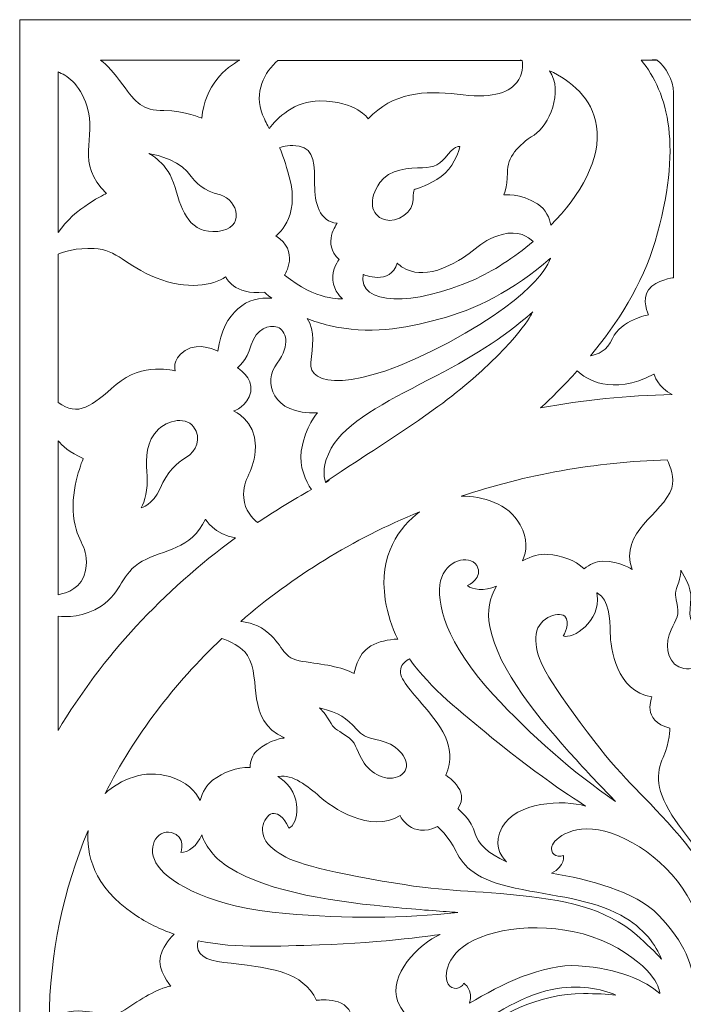
# Model space of a CAD drawing. Units: millimetres. Extents: x -180 to -16, y -115 to 132.
# Drawn here: x -180 to -98, y 11 to 132 of the extents above; entities that cross this region are included whole.
import ezdxf

# ---------------------------------------------------------------- set-up
doc = ezdxf.new("R2010")
doc.units = ezdxf.units.MM
doc.header["$MEASUREMENT"] = 0
doc.layers.add('layer 1', color=7, linetype='Continuous')

msp = doc.modelspace()

# ---------------------------------------------------------------- linework, layer by layer
at = {"layer": 'layer 1', "color": 250, "lineweight": 9}
msp.add_lwpolyline([(-179.7173, -115.2499), (-15.9999, -115.2499), (-15.9999, 131.5759), (-179.7173, 131.5759), (-179.7173, -115.2499)], close=True, dxfattribs=at)
at = {"layer": 'layer 1', "color": 7, "lineweight": 18}
for points, knots in [([(-152.6953, 126.6252), (-154.3721, 125.6869), (-157.0034, 123.581), (-157.3715, 119.4769), (-157.3715, 119.4769), (-157.3715, 119.4769), (-159.3517, 120.4159), (-162.0147, 120.4156), (-162.0147, 120.4156), (-164.6778, 120.4156), (-165.4284, 121.3545), (-167.0672, 123.5956), (-167.0672, 123.5956), (-168.1432, 125.0672), (-168.9549, 126.0013), (-169.8096, 126.6252), (-169.8096, 126.6252), (-169.8096, 126.6252), (-152.6953, 126.6252), (-152.6953, 126.6252)], [0, 0, 0, 0, 0.16666667, 0.16666667, 0.16666667, 0.16666667, 0.33333333, 0.33333333, 0.33333333, 0.33333333, 0.5, 0.5, 0.5, 0.5, 0.66666667, 0.66666667, 0.66666667, 0.66666667, 1, 1, 1, 1]), ([(-118.0315, 126.5538), (-117.9392, 125.9894), (-117.8978, 124.8775), (-118.696, 123.8691), (-118.696, 123.8691), (-119.8221, 122.4452), (-122.0061, 121.9007), (-126.0008, 122.4153), (-126.0008, 122.4153), (-129.9946, 122.9299), (-133.8861, 122.6273), (-136.9583, 119.4164), (-136.9583, 119.4164), (-136.9583, 119.4164), (-138.3579, 121.5973), (-142.8644, 121.5973), (-142.8644, 121.5973), (-146.0319, 121.5973), (-148.1189, 119.4726), (-149.0796, 118.2101), (-149.0796, 118.2101), (-149.3329, 118.6584), (-149.5987, 119.1762), (-149.8964, 119.901), (-149.8964, 119.901), (-151.0059, 122.6012), (-149.6678, 125.175), (-148.0142, 126.5781), (-148.0142, 126.5781), (-148.0142, 126.5781), (-118.0315, 126.5538), (-118.0315, 126.5538)], [0, 0, 0, 0, 0.11111111, 0.11111111, 0.11111111, 0.11111111, 0.22222222, 0.22222222, 0.22222222, 0.22222222, 0.33333333, 0.33333333, 0.33333333, 0.33333333, 0.44444444, 0.44444444, 0.44444444, 0.44444444, 0.55555556, 0.55555556, 0.55555556, 0.55555556, 0.66666667, 0.66666667, 0.66666667, 0.66666667, 0.77777778, 0.77777778, 0.77777778, 0.77777778, 1, 1, 1, 1]), ([(-103.4347, 126.6252), (-100.1151, 122.5692), (-98.3094, 115.9434), (-101.7298, 104.335), (-101.7298, 104.335), (-103.2792, 99.0754), (-106.3536, 94.2875), (-109.6525, 90.3143), (-109.6525, 90.3143), (-108.7696, 90.456), (-107.6115, 90.9188), (-106.9523, 92.4322), (-106.9523, 92.4322), (-105.9621, 94.7036), (-102.5483, 95.3396), (-102.5483, 95.3396), (-102.5483, 95.3396), (-102.5483, 95.3396), (-103.436, 97.2171), (-102.5146, 98.4287), (-102.5146, 98.4287), (-101.5925, 99.6406), (-99.4761, 99.8826), (-99.4761, 99.8826), (-99.4761, 99.8826), (-99.4761, 99.8826), (-99.4761, 122.6426), (-99.4761, 122.6426), (-99.4761, 122.6426), (-99.4767, 124.2135), (-100.3613, 125.6731), (-101.4531, 126.6252), (-101.4531, 126.6252), (-101.4704, 126.6402), (-103.4173, 126.6103), (-103.4347, 126.6252)], [0, 0, 0, 0, 0.1, 0.1, 0.1, 0.1, 0.2, 0.2, 0.2, 0.2, 0.3, 0.3, 0.3, 0.3, 0.4, 0.4, 0.4, 0.4, 0.5, 0.5, 0.5, 0.5, 0.6, 0.6, 0.6, 0.6, 0.7, 0.7, 0.7, 0.7, 0.8, 0.8, 0.8, 0.8, 1, 1, 1, 1]), ([(-175.0066, 105.4343), (-175.0066, 105.4343), (-175.0066, 125.1569), (-175.0066, 125.1569), (-175.0066, 125.1569), (-174.042, 124.7942), (-172.3616, 123.7779), (-171.4705, 120.9908), (-171.4705, 120.9908), (-170.1736, 116.9325), (-173.0073, 113.9952), (-169.0468, 110.2394), (-169.0468, 110.2394), (-169.0468, 110.2394), (-172.9793, 108.4943), (-175.0066, 105.4343)], [0, 0, 0, 0, 0.2, 0.2, 0.2, 0.2, 0.4, 0.4, 0.4, 0.4, 0.6, 0.6, 0.6, 0.6, 1, 1, 1, 1]), ([(-114.5236, 106.3317), (-114.6749, 107.1899), (-115.0869, 108.2639), (-116.169, 108.9679), (-116.169, 108.9679), (-118.2172, 110.3007), (-120.2995, 110.0586), (-120.2995, 110.0586), (-120.2995, 110.0586), (-120.2995, 110.0586), (-119.856, 110.8458), (-119.856, 112.7844), (-119.856, 112.7844), (-119.856, 114.7224), (-118.5586, 116.1458), (-116.5791, 117.4179), (-116.5791, 117.4179), (-114.7797, 118.5738), (-112.9113, 122.7177), (-114.6732, 125.3171), (-114.6732, 125.3171), (-112.0768, 124.0696), (-109.4205, 121.9699), (-108.8983, 118.5085), (-108.8983, 118.5085), (-108.2929, 114.4962), (-110.8646, 110.038), (-114.5236, 106.3317)], [0, 0, 0, 0, 0.125, 0.125, 0.125, 0.125, 0.25, 0.25, 0.25, 0.25, 0.375, 0.375, 0.375, 0.375, 0.5, 0.5, 0.5, 0.5, 0.625, 0.625, 0.625, 0.625, 0.75, 0.75, 0.75, 0.75, 1, 1, 1, 1]), ([(-147.8135, 115.8611), (-147.4642, 115.0561), (-147.0809, 113.9661), (-146.6194, 112.2689), (-146.6194, 112.2689), (-145.2196, 107.1202), (-148.292, 105.0304), (-148.292, 105.0304), (-148.292, 105.0304), (-145.288, 103.2132), (-147.1986, 100.2149), (-147.1986, 100.2149), (-147.1986, 100.2149), (-143.3415, 97.0349), (-140.0985, 97.3075), (-140.0985, 97.3075), (-140.0985, 97.3075), (-140.0985, 97.3075), (-141.1569, 98.216), (-141.2933, 99.579), (-141.2933, 99.579), (-141.4308, 100.9418), (-140.5089, 102.1533), (-140.5089, 102.1533), (-140.5089, 102.1533), (-142.6594, 104.0613), (-140.7475, 106.5751), (-140.7475, 106.5751), (-140.7475, 106.5751), (-142.9323, 106.7868), (-143.5122, 109.0585), (-143.5122, 111.33), (-143.5122, 111.33), (-143.5122, 113.6014), (-143.5122, 115.7517), (-145.4247, 116.0549), (-145.4247, 116.0549), (-146.5074, 116.2263), (-147.3153, 116.048), (-147.8135, 115.8611)], [0, 0, 0, 0, 0.09090909, 0.09090909, 0.09090909, 0.09090909, 0.18181818, 0.18181818, 0.18181818, 0.18181818, 0.27272727, 0.27272727, 0.27272727, 0.27272727, 0.36363636, 0.36363636, 0.36363636, 0.36363636, 0.45454545, 0.45454545, 0.45454545, 0.45454545, 0.54545455, 0.54545455, 0.54545455, 0.54545455, 0.63636364, 0.63636364, 0.63636364, 0.63636364, 0.72727273, 0.72727273, 0.72727273, 0.72727273, 0.81818182, 0.81818182, 0.81818182, 0.81818182, 1, 1, 1, 1]), ([(-131.4039, 109.512), (-131.411, 110.9658), (-131.3838, 110.6477), (-130.4392, 111.0151), (-130.4392, 111.0151), (-129.4928, 111.3818), (-127.5006, 112.2759), (-126.6634, 113.7332), (-126.6634, 113.7332), (-125.8259, 115.19), (-125.6761, 115.9857), (-125.6761, 115.9857), (-125.6761, 115.9857), (-125.6761, 115.9857), (-126.1386, 116.2567), (-127.1306, 115.0483), (-127.1306, 115.0483), (-128.1229, 113.8407), (-128.7611, 113.4064), (-130.272, 113.4007), (-130.272, 113.4007), (-131.7818, 113.3943), (-134.3929, 113.2251), (-135.5109, 111.5851), (-135.5109, 111.5851), (-136.9523, 109.4705), (-136.6432, 107.5827), (-134.9756, 107.0442), (-134.9756, 107.0442), (-133.3087, 106.5054), (-131.3967, 108.0582), (-131.4039, 109.512)], [0, 0, 0, 0, 0.11111111, 0.11111111, 0.11111111, 0.11111111, 0.22222222, 0.22222222, 0.22222222, 0.22222222, 0.33333333, 0.33333333, 0.33333333, 0.33333333, 0.44444444, 0.44444444, 0.44444444, 0.44444444, 0.55555556, 0.55555556, 0.55555556, 0.55555556, 0.66666667, 0.66666667, 0.66666667, 0.66666667, 0.77777778, 0.77777778, 0.77777778, 0.77777778, 1, 1, 1, 1]), ([(-163.8662, 115.1456), (-163.8662, 115.1456), (-161.5116, 114.0783), (-160.6407, 110.9888), (-160.6407, 110.9888), (-159.7699, 107.9), (-158.7971, 105.2654), (-155.3921, 105.5834), (-155.3921, 105.5834), (-151.9871, 105.9014), (-152.8832, 109.4449), (-155.0846, 110.0579), (-155.0846, 110.0579), (-157.2872, 110.6714), (-157.7729, 111.2393), (-159.1558, 112.9199), (-159.1558, 112.9199), (-160.5379, 114.6005), (-163.8662, 115.1456), (-163.8662, 115.1456)], [0, 0, 0, 0, 0.16666667, 0.16666667, 0.16666667, 0.16666667, 0.33333333, 0.33333333, 0.33333333, 0.33333333, 0.5, 0.5, 0.5, 0.5, 0.66666667, 0.66666667, 0.66666667, 0.66666667, 1, 1, 1, 1]), ([(-116.6918, 104.3301), (-117.269, 104.9271), (-118.4755, 105.7385), (-120.5049, 105.2124), (-120.5049, 105.2124), (-123.543, 104.425), (-123.8499, 102.6684), (-127.7076, 101.0935), (-127.7076, 101.0935), (-131.5645, 99.5186), (-133.374, 101.6991), (-133.374, 101.6991), (-133.374, 101.6991), (-134.193, 98.883), (-137.5724, 100.2906), (-137.5724, 100.2906), (-137.5724, 100.2906), (-138.2377, 96.4746), (-131.3251, 96.3842), (-124.0544, 99.6098), (-124.0544, 99.6098), (-121.643, 100.6795), (-119.0465, 102.3361), (-116.6918, 104.3301)], [0, 0, 0, 0, 0.14285714, 0.14285714, 0.14285714, 0.14285714, 0.28571429, 0.28571429, 0.28571429, 0.28571429, 0.42857143, 0.42857143, 0.42857143, 0.42857143, 0.57142857, 0.57142857, 0.57142857, 0.57142857, 0.71428571, 0.71428571, 0.71428571, 0.71428571, 1, 1, 1, 1]), ([(-148.7802, 97.3664), (-149.3728, 97.8189), (-149.6911, 98.1254), (-149.6911, 98.1254), (-149.6911, 98.1254), (-153.4112, 97.7014), (-154.436, 100.0028), (-154.436, 100.0028), (-154.436, 100.0028), (-155.9721, 98.9428), (-159.1812, 98.3374), (-162.9699, 99.8816), (-162.9699, 99.8816), (-166.7599, 101.426), (-167.7159, 103.334), (-170.5827, 103.4853), (-170.5827, 103.4853), (-172.7543, 103.6), (-174.3559, 103.0554), (-175.0066, 102.7844), (-175.0066, 102.7844), (-175.0066, 102.7844), (-175.0066, 84.5866), (-175.0066, 84.5866), (-175.0066, 84.5866), (-172.529, 82.755), (-170.8589, 84.1295), (-167.886, 86.7674), (-167.886, 86.7674), (-164.6936, 89.5992), (-160.6146, 88.4635), (-160.6146, 88.4635), (-160.6146, 88.4635), (-160.6146, 88.4635), (-161.1266, 89.7963), (-159.4198, 90.9473), (-159.4198, 90.9473), (-157.7136, 92.0979), (-155.3915, 90.8866), (-155.3915, 90.8866), (-155.3915, 90.8866), (-154.712, 95.8085), (-151.7146, 97.6911), (-148.7802, 97.3664)], [0, 0, 0, 0, 0.08333333, 0.08333333, 0.08333333, 0.08333333, 0.16666667, 0.16666667, 0.16666667, 0.16666667, 0.25, 0.25, 0.25, 0.25, 0.33333333, 0.33333333, 0.33333333, 0.33333333, 0.41666667, 0.41666667, 0.41666667, 0.41666667, 0.5, 0.5, 0.5, 0.5, 0.58333333, 0.58333333, 0.58333333, 0.58333333, 0.66666667, 0.66666667, 0.66666667, 0.66666667, 0.75, 0.75, 0.75, 0.75, 0.83333333, 0.83333333, 0.83333333, 0.83333333, 1, 1, 1, 1]), ([(-144.4398, 94.9001), (-143.4303, 93.3457), (-143.751, 91.4644), (-143.9905, 89.4936), (-143.9905, 89.4936), (-144.3319, 86.6773), (-138.8702, 85.6173), (-127.1268, 91.9169), (-127.1268, 91.9169), (-115.3838, 98.216), (-114.5648, 102.3047), (-114.5648, 102.3047), (-114.5648, 102.3047), (-119.0708, 98.3072), (-123.9179, 95.9453), (-128.2528, 94.794), (-128.2528, 94.794), (-132.5887, 93.6431), (-136.822, 92.886), (-141.7376, 94.0366), (-141.7376, 94.0366), (-142.7162, 94.2659), (-143.6191, 94.5663), (-144.4398, 94.9001)], [0, 0, 0, 0, 0.14285714, 0.14285714, 0.14285714, 0.14285714, 0.28571429, 0.28571429, 0.28571429, 0.28571429, 0.42857143, 0.42857143, 0.42857143, 0.42857143, 0.57142857, 0.57142857, 0.57142857, 0.57142857, 0.71428571, 0.71428571, 0.71428571, 0.71428571, 1, 1, 1, 1]), ([(-142.1921, 74.802), (-137.3844, 78.1239), (-129.1482, 83.0062), (-124.0886, 87.4952), (-124.0886, 87.4952), (-117.6879, 93.1739), (-116.7492, 95.7027), (-116.7492, 95.7027), (-116.7492, 95.7027), (-120.6581, 92.2353), (-124.2251, 90.1301), (-129.5845, 87.3438), (-129.5845, 87.3438), (-134.9436, 84.5573), (-139.6975, 82.1415), (-141.4639, 78.9616), (-141.4639, 78.9616), (-142.5669, 76.9753), (-142.4417, 75.574), (-142.1921, 74.802)], [0, 0, 0, 0, 0.16666667, 0.16666667, 0.16666667, 0.16666667, 0.33333333, 0.33333333, 0.33333333, 0.33333333, 0.5, 0.5, 0.5, 0.5, 0.66666667, 0.66666667, 0.66666667, 0.66666667, 1, 1, 1, 1]), ([(-150.5184, 69.8384), (-151.185, 70.3608), (-152.0706, 71.3291), (-152.2167, 72.8661), (-152.2167, 72.8661), (-152.4554, 75.3802), (-150.7829, 75.9556), (-150.7829, 79.1963), (-150.7829, 79.1963), (-150.7829, 82.4372), (-153.4458, 83.5275), (-153.4458, 83.5275), (-153.4458, 83.5275), (-153.4458, 83.5275), (-151.7049, 84.1026), (-151.3636, 85.8895), (-151.3636, 85.8895), (-151.0223, 87.6767), (-153.0025, 88.8276), (-153.0025, 88.8276), (-153.0025, 88.8276), (-153.0025, 88.8276), (-151.8845, 89.6147), (-151.2949, 91.6367), (-151.2949, 91.6367), (-150.7065, 93.6582), (-149.0935, 94.1804), (-148.0695, 93.8169), (-148.0695, 93.8169), (-147.0453, 93.4539), (-146.38, 91.659), (-148.1207, 89.4103), (-148.1207, 89.4103), (-149.8615, 87.1618), (-148.8122, 83.005), (-143.1538, 83.323), (-143.1538, 83.323), (-143.1538, 83.323), (-144.6644, 81.7331), (-145.1504, 78.6208), (-145.1504, 78.6208), (-145.4511, 76.6985), (-144.5983, 74.9429), (-143.903, 73.8801), (-143.903, 73.8801), (-146.1806, 72.6211), (-148.3877, 71.2728), (-150.5184, 69.8384)], [0, 0, 0, 0, 0.07692308, 0.07692308, 0.07692308, 0.07692308, 0.15384615, 0.15384615, 0.15384615, 0.15384615, 0.23076923, 0.23076923, 0.23076923, 0.23076923, 0.30769231, 0.30769231, 0.30769231, 0.30769231, 0.38461538, 0.38461538, 0.38461538, 0.38461538, 0.46153846, 0.46153846, 0.46153846, 0.46153846, 0.53846154, 0.53846154, 0.53846154, 0.53846154, 0.61538462, 0.61538462, 0.61538462, 0.61538462, 0.69230769, 0.69230769, 0.69230769, 0.69230769, 0.76923077, 0.76923077, 0.76923077, 0.76923077, 0.84615385, 0.84615385, 0.84615385, 0.84615385, 1, 1, 1, 1]), ([(-115.7696, 83.9161), (-114.351, 85.2198), (-112.8084, 86.7415), (-111.2672, 88.4498), (-111.2672, 88.4498), (-110.2537, 87.5047), (-107.1082, 85.3045), (-101.8658, 88.0708), (-101.8658, 88.0708), (-101.8658, 88.0708), (-101.3554, 86.3684), (-99.6194, 85.5508), (-99.6194, 85.5508), (-105.1448, 85.4473), (-110.5425, 84.8887), (-115.7696, 83.9161)], [0, 0, 0, 0, 0.2, 0.2, 0.2, 0.2, 0.4, 0.4, 0.4, 0.4, 0.6, 0.6, 0.6, 0.6, 1, 1, 1, 1]), ([(-163.1749, 80.7406), (-164.3696, 79.1203), (-164.2157, 76.9852), (-164.0789, 75.5163), (-164.0789, 75.5163), (-163.9422, 74.0471), (-164.369, 72.3362), (-164.7957, 71.6548), (-164.7957, 71.6548), (-164.7957, 71.6548), (-163.3623, 71.9728), (-162.4915, 74.0171), (-162.4915, 74.0171), (-161.6212, 76.0615), (-160.4439, 77.1511), (-159.2491, 77.8635), (-159.2491, 77.8635), (-158.0543, 78.5758), (-157.3211, 80.1804), (-158.3789, 81.5889), (-158.3789, 81.5889), (-159.4374, 82.9969), (-161.9801, 82.3609), (-163.1749, 80.7406)], [0, 0, 0, 0, 0.14285714, 0.14285714, 0.14285714, 0.14285714, 0.28571429, 0.28571429, 0.28571429, 0.28571429, 0.42857143, 0.42857143, 0.42857143, 0.42857143, 0.57142857, 0.57142857, 0.57142857, 0.57142857, 0.71428571, 0.71428571, 0.71428571, 0.71428571, 1, 1, 1, 1]), ([(-175.0066, 60.9771), (-175.0066, 60.9771), (-175.0066, 79.8845), (-175.0066, 79.8845), (-175.0066, 79.8845), (-174.5441, 79.3315), (-173.6118, 78.4541), (-171.9127, 77.6818), (-171.9127, 77.6818), (-171.9127, 77.6818), (-173.483, 74.1078), (-173.1082, 70.655), (-173.1082, 70.655), (-172.7332, 67.2027), (-171.0942, 67.0204), (-171.6405, 63.9618), (-171.6405, 63.9618), (-172.0288, 61.7861), (-173.9371, 61.1585), (-175.0066, 60.9771)], [0, 0, 0, 0, 0.16666667, 0.16666667, 0.16666667, 0.16666667, 0.33333333, 0.33333333, 0.33333333, 0.33333333, 0.5, 0.5, 0.5, 0.5, 0.66666667, 0.66666667, 0.66666667, 0.66666667, 1, 1, 1, 1]), ([(-110.4212, 64.1571), (-111.5616, 65.2404), (-113.1783, 65.7955), (-114.921, 65.9327), (-114.921, 65.9327), (-115.8323, 66.0045), (-116.9331, 65.7167), (-117.9985, 65.1367), (-117.9985, 65.1367), (-117.4473, 66.3224), (-117.332, 67.8074), (-118.2761, 69.5518), (-118.2761, 69.5518), (-119.7074, 72.1961), (-122.9345, 73.099), (-125.51, 73.0694), (-125.51, 73.0694), (-117.6158, 75.7236), (-109.1138, 77.2803), (-100.2383, 77.5275), (-100.2383, 77.5275), (-99.8698, 76.7754), (-99.2821, 75.2905), (-99.6803, 74.0792), (-99.6803, 74.0792), (-100.7558, 70.8082), (-106.1835, 68.7639), (-104.5447, 64.0847), (-104.5447, 64.0847), (-104.5447, 64.0847), (-105.9275, 65.0841), (-108.1805, 65.0841), (-108.1805, 65.0841), (-109.0066, 65.0841), (-109.7765, 64.6746), (-110.4212, 64.1571)], [0, 0, 0, 0, 0.1, 0.1, 0.1, 0.1, 0.2, 0.2, 0.2, 0.2, 0.3, 0.3, 0.3, 0.3, 0.4, 0.4, 0.4, 0.4, 0.5, 0.5, 0.5, 0.5, 0.6, 0.6, 0.6, 0.6, 0.7, 0.7, 0.7, 0.7, 0.8, 0.8, 0.8, 0.8, 1, 1, 1, 1]), ([(-153.2107, 67.9555), (-162.1246, 61.4535), (-169.5582, 53.4156), (-175.0067, 44.2998), (-175.0067, 44.2998), (-175.0067, 44.2998), (-175.0067, 58.3323), (-175.0067, 58.3323), (-175.0067, 58.3323), (-174.0852, 58.2381), (-171.7969, 58.1823), (-169.729, 59.5704), (-169.729, 59.5704), (-167.0658, 61.3575), (-167.3394, 63.5988), (-164.6762, 65.0828), (-164.6762, 65.0828), (-162.014, 66.5665), (-158.7025, 66.4459), (-156.9276, 70.262), (-156.9276, 70.262), (-156.9276, 70.262), (-155.8454, 68.3769), (-153.2107, 67.9555)], [0, 0, 0, 0, 0.14285714, 0.14285714, 0.14285714, 0.14285714, 0.28571429, 0.28571429, 0.28571429, 0.28571429, 0.42857143, 0.42857143, 0.42857143, 0.42857143, 0.57142857, 0.57142857, 0.57142857, 0.57142857, 0.71428571, 0.71428571, 0.71428571, 0.71428571, 1, 1, 1, 1]), ([(-133.3128, 55.5336), (-134.0348, 56.994), (-134.5642, 58.5813), (-134.8356, 60.3437), (-134.8356, 60.3437), (-135.6944, 65.9278), (-133.0259, 69.3301), (-130.6504, 71.1521), (-130.6504, 71.1521), (-138.823, 67.7923), (-146.2325, 63.2217), (-152.5879, 57.6978), (-152.5879, 57.6978), (-151.7298, 57.607), (-150.3196, 57.2917), (-149.1248, 56.232), (-149.1248, 56.232), (-147.266, 54.582), (-147.4591, 53.1268), (-144.9973, 52.7833), (-144.9973, 52.7833), (-142.5351, 52.4413), (-140.1694, 52.1409), (-138.6733, 51.2844), (-138.6733, 51.2844), (-138.6733, 51.2844), (-138.3352, 53.7261), (-136.6215, 54.6892), (-136.6215, 54.6892), (-135.6951, 55.2105), (-134.4594, 55.4912), (-133.3128, 55.5336)], [0, 0, 0, 0, 0.11111111, 0.11111111, 0.11111111, 0.11111111, 0.22222222, 0.22222222, 0.22222222, 0.22222222, 0.33333333, 0.33333333, 0.33333333, 0.33333333, 0.44444444, 0.44444444, 0.44444444, 0.44444444, 0.55555556, 0.55555556, 0.55555556, 0.55555556, 0.66666667, 0.66666667, 0.66666667, 0.66666667, 0.77777778, 0.77777778, 0.77777778, 0.77777778, 1, 1, 1, 1]), ([(-106.5629, 35.5829), (-107.6751, 36.7149), (-109.2692, 38.3807), (-111.3848, 40.6945), (-111.3848, 40.6945), (-116.0559, 45.802), (-120.9316, 51.6915), (-122.0175, 57.067), (-122.0175, 57.067), (-122.4006, 58.9601), (-122.0076, 60.6483), (-121.2082, 62.0319), (-121.2082, 62.0319), (-122.649, 61.391), (-124.158, 61.5784), (-124.7459, 62.0996), (-124.7459, 62.0996), (-124.7459, 62.0996), (-122.6457, 63.106), (-123.6105, 64.5622), (-123.6105, 64.5622), (-124.5765, 66.0187), (-127.4248, 65.2049), (-128.0522, 62.6779), (-128.0522, 62.6779), (-128.6805, 60.1507), (-127.3762, 54.9249), (-121.6076, 48.7362), (-121.6076, 48.7362), (-116.8785, 43.663), (-111.8409, 39.1814), (-106.5629, 35.5829)], [0, 0, 0, 0, 0.11111111, 0.11111111, 0.11111111, 0.11111111, 0.22222222, 0.22222222, 0.22222222, 0.22222222, 0.33333333, 0.33333333, 0.33333333, 0.33333333, 0.44444444, 0.44444444, 0.44444444, 0.44444444, 0.55555556, 0.55555556, 0.55555556, 0.55555556, 0.66666667, 0.66666667, 0.66666667, 0.66666667, 0.77777778, 0.77777778, 0.77777778, 0.77777778, 1, 1, 1, 1]), ([(-98.5434, 63.9747), (-98.5434, 63.9747), (-98.5431, 63.2503), (-98.9634, 62.1087), (-98.9634, 62.1087), (-99.3842, 60.967), (-99.1864, 60.9452), (-98.9634, 59.5184), (-98.9634, 59.5184), (-98.7412, 58.0916), (-99.3597, 57.7841), (-99.9782, 56.0716), (-99.9782, 56.0716), (-100.5964, 54.3592), (-100.0029, 52.2516), (-98.1969, 51.9005), (-98.1969, 51.9005), (-96.3901, 51.5492), (-95.4001, 53.5693), (-95.9699, 55.3694), (-95.9699, 55.3694), (-96.5393, 57.1694), (-97.6771, 57.3669), (-97.4297, 59.2549), (-97.4297, 59.2549), (-97.1826, 61.1429), (-97.3308, 61.9331), (-98.5434, 63.9747)], [0, 0, 0, 0, 0.125, 0.125, 0.125, 0.125, 0.25, 0.25, 0.25, 0.25, 0.375, 0.375, 0.375, 0.375, 0.5, 0.5, 0.5, 0.5, 0.625, 0.625, 0.625, 0.625, 0.75, 0.75, 0.75, 0.75, 1, 1, 1, 1]), ([(-108.887, 61.2264), (-108.8563, 61.2092), (-108.8263, 61.1959), (-108.795, 61.1771), (-108.795, 61.1771), (-107.3607, 60.314), (-107.2243, 58.0882), (-107.2243, 56.2711), (-107.2243, 56.2711), (-107.225, 54.4539), (-106.4736, 49.0929), (-102.1038, 48.4266), (-102.1038, 48.4266), (-102.1038, 48.4266), (-103.4351, 45.5198), (-99.9193, 44.5805), (-99.9193, 44.5805), (-99.9193, 44.5805), (-99.885, 42.9145), (-100.7384, 41.0065), (-100.7384, 41.0065), (-101.5918, 39.0985), (-101.7631, 36.9182), (-99.2022, 33.2532), (-99.2022, 33.2532), (-96.6424, 29.5882), (-93.6728, 26.4692), (-92.6824, 22.7744), (-92.6824, 22.7744), (-91.9066, 19.8774), (-92.5793, 17.3938), (-93.4485, 15.8415), (-93.4485, 15.8415), (-93.3307, 16.7951), (-93.2455, 17.9644), (-93.2455, 19.3748), (-93.2455, 19.3748), (-93.2455, 24.0871), (-95.9972, 28.4556), (-100.1724, 33.0169), (-100.1724, 33.0169), (-104.3486, 37.5783), (-106.1108, 38.7565), (-110.9141, 45.2884), (-110.9141, 45.2884), (-115.7178, 51.8193), (-116.3691, 53.4468), (-116.3691, 55.7391), (-116.3691, 55.7391), (-116.3691, 58.0307), (-113.6416, 59.0589), (-112.8207, 58.3302), (-112.8207, 58.3302), (-112.0006, 57.6024), (-112.9903, 55.9107), (-112.9903, 55.9107), (-112.9903, 55.9107), (-111.8313, 55.4821), (-108.3792, 57.6878), (-108.8382, 60.9642), (-108.8382, 60.9642), (-108.8514, 61.055), (-108.8711, 61.1389), (-108.887, 61.2264)], [0, 0, 0, 0, 0.05882353, 0.05882353, 0.05882353, 0.05882353, 0.11764706, 0.11764706, 0.11764706, 0.11764706, 0.17647059, 0.17647059, 0.17647059, 0.17647059, 0.23529412, 0.23529412, 0.23529412, 0.23529412, 0.29411765, 0.29411765, 0.29411765, 0.29411765, 0.35294118, 0.35294118, 0.35294118, 0.35294118, 0.41176471, 0.41176471, 0.41176471, 0.41176471, 0.47058824, 0.47058824, 0.47058824, 0.47058824, 0.52941176, 0.52941176, 0.52941176, 0.52941176, 0.58823529, 0.58823529, 0.58823529, 0.58823529, 0.64705882, 0.64705882, 0.64705882, 0.64705882, 0.70588235, 0.70588235, 0.70588235, 0.70588235, 0.76470588, 0.76470588, 0.76470588, 0.76470588, 0.82352941, 0.82352941, 0.82352941, 0.82352941, 0.88235294, 0.88235294, 0.88235294, 0.88235294, 1, 1, 1, 1]), ([(-157.5816, 35.6971), (-158.137, 36.8812), (-159.239, 38.0037), (-161.2974, 38.6444), (-161.2974, 38.6444), (-164.4243, 39.6185), (-167.4334, 38.2233), (-169.2289, 36.5816), (-169.2289, 36.5816), (-165.649, 43.6243), (-160.783, 50.041), (-154.9014, 55.6011), (-154.9014, 55.6011), (-154.0418, 55.301), (-152.4404, 54.6193), (-151.7558, 53.5118), (-151.7558, 53.5118), (-149.9097, 50.5243), (-152.1179, 45.6736), (-147.2298, 43.3931), (-147.2298, 43.3931), (-147.2298, 43.3931), (-149.004, 43.2323), (-150.5968, 41.8192), (-150.5968, 41.8192), (-151.181, 41.3009), (-151.3998, 40.5284), (-151.4431, 39.7573), (-151.4431, 39.7573), (-153.1127, 39.8084), (-154.6987, 39.1867), (-156.0404, 38.1899), (-156.0404, 38.1899), (-156.7414, 37.6694), (-157.2903, 36.7753), (-157.5816, 35.6971)], [0, 0, 0, 0, 0.1, 0.1, 0.1, 0.1, 0.2, 0.2, 0.2, 0.2, 0.3, 0.3, 0.3, 0.3, 0.4, 0.4, 0.4, 0.4, 0.5, 0.5, 0.5, 0.5, 0.6, 0.6, 0.6, 0.6, 0.7, 0.7, 0.7, 0.7, 0.8, 0.8, 0.8, 0.8, 1, 1, 1, 1]), ([(-131.8653, 53.1022), (-129.2842, 49.4127), (-125.4751, 46.5098), (-121.7522, 43.4255), (-121.7522, 43.4255), (-115.9113, 38.5853), (-110.2445, 35.0246), (-110.2445, 35.0246), (-110.2445, 35.0246), (-112.9595, 35.86), (-118.8073, 35.5228), (-120.5094, 32.4388), (-120.5094, 32.4388), (-121.6174, 30.4293), (-120.7281, 28.9659), (-119.9742, 28.1896), (-119.9742, 28.1896), (-122.2398, 29.1731), (-123.5437, 30.5005), (-123.8038, 31.6257), (-123.8038, 31.6257), (-124.1906, 33.2956), (-125.9279, 34.7088), (-125.9279, 34.7088), (-125.9279, 34.7088), (-124.3343, 36.9784), (-127.4248, 38.8211), (-127.4248, 38.8211), (-127.4248, 38.8211), (-125.8075, 42.4403), (-128.3903, 45.2024), (-130.0317, 47.2158), (-130.0317, 47.2158), (-131.673, 49.2285), (-133.218, 50.6424), (-132.952, 51.8629), (-132.952, 51.8629), (-132.8174, 52.4831), (-132.3206, 52.8702), (-131.8653, 53.1022)], [0, 0, 0, 0, 0.09090909, 0.09090909, 0.09090909, 0.09090909, 0.18181818, 0.18181818, 0.18181818, 0.18181818, 0.27272727, 0.27272727, 0.27272727, 0.27272727, 0.36363636, 0.36363636, 0.36363636, 0.36363636, 0.45454545, 0.45454545, 0.45454545, 0.45454545, 0.54545455, 0.54545455, 0.54545455, 0.54545455, 0.63636364, 0.63636364, 0.63636364, 0.63636364, 0.72727273, 0.72727273, 0.72727273, 0.72727273, 0.81818182, 0.81818182, 0.81818182, 0.81818182, 1, 1, 1, 1]), ([(-142.8982, 47.0807), (-142.8982, 47.0807), (-142.3211, 46.5686), (-141.7089, 45.4973), (-141.7089, 45.4973), (-141.0963, 44.4258), (-140.9388, 44.5348), (-139.6439, 43.6656), (-139.6439, 43.6656), (-138.3491, 42.7964), (-138.5417, 42.1907), (-137.6143, 40.5919), (-137.6143, 40.5919), (-136.6871, 38.9931), (-134.5874, 37.8749), (-133.0307, 38.7598), (-133.0307, 38.7598), (-131.4732, 39.6451), (-132.3824, 41.6946), (-134.2207, 42.6102), (-134.2207, 42.6102), (-136.0575, 43.526), (-137.0197, 42.9515), (-138.3491, 44.4419), (-138.3491, 44.4419), (-139.6791, 45.9322), (-140.4141, 46.3977), (-142.8982, 47.0807)], [0, 0, 0, 0, 0.125, 0.125, 0.125, 0.125, 0.25, 0.25, 0.25, 0.25, 0.375, 0.375, 0.375, 0.375, 0.5, 0.5, 0.5, 0.5, 0.625, 0.625, 0.625, 0.625, 0.75, 0.75, 0.75, 0.75, 1, 1, 1, 1]), ([(-148.0227, 38.6482), (-147.9873, 38.6551), (-147.9556, 38.6648), (-147.9181, 38.6709), (-147.9181, 38.6709), (-146.2159, 38.9601), (-144.346, 37.4716), (-142.8975, 36.1868), (-142.8975, 36.1868), (-141.4495, 34.9014), (-136.6458, 31.582), (-133.0245, 33.8526), (-133.0245, 33.8526), (-133.0245, 33.8526), (-131.6492, 30.9619), (-128.4145, 32.5034), (-128.4145, 32.5034), (-128.4145, 32.5034), (-127.0622, 31.3471), (-126.1453, 29.4624), (-126.1453, 29.4624), (-125.228, 27.578), (-123.6117, 25.9286), (-118.88, 24.9433), (-118.88, 24.9433), (-114.1491, 23.9582), (-109.5624, 23.6157), (-105.9175, 21.6244), (-105.9175, 21.6244), (-103.0592, 20.0621), (-101.5557, 17.8839), (-100.9339, 16.2412), (-100.9339, 16.2412), (-101.6097, 16.9893), (-102.8475, 18.1834), (-103.9723, 19.1807), (-103.9723, 19.1807), (-107.7273, 22.5128), (-112.9373, 23.5755), (-119.5253, 24.1812), (-119.5253, 24.1812), (-126.114, 24.7866), (-128.1502, 24.5008), (-136.7529, 26.106), (-136.7529, 26.106), (-145.3557, 27.7109), (-147.1135, 28.4532), (-148.9403, 30.0736), (-148.9403, 30.0736), (-150.7662, 31.6942), (-149.6569, 34.1322), (-148.4963, 34.1322), (-148.4963, 34.1322), (-147.336, 34.1322), (-146.6867, 32.3147), (-146.6867, 32.3147), (-146.6867, 32.3147), (-145.5264, 32.7387), (-144.8432, 36.4642), (-147.7787, 38.4931), (-147.7787, 38.4931), (-147.86, 38.5494), (-147.9415, 38.5958), (-148.0227, 38.6482)], [0, 0, 0, 0, 0.05882353, 0.05882353, 0.05882353, 0.05882353, 0.11764706, 0.11764706, 0.11764706, 0.11764706, 0.17647059, 0.17647059, 0.17647059, 0.17647059, 0.23529412, 0.23529412, 0.23529412, 0.23529412, 0.29411765, 0.29411765, 0.29411765, 0.29411765, 0.35294118, 0.35294118, 0.35294118, 0.35294118, 0.41176471, 0.41176471, 0.41176471, 0.41176471, 0.47058824, 0.47058824, 0.47058824, 0.47058824, 0.52941176, 0.52941176, 0.52941176, 0.52941176, 0.58823529, 0.58823529, 0.58823529, 0.58823529, 0.64705882, 0.64705882, 0.64705882, 0.64705882, 0.70588235, 0.70588235, 0.70588235, 0.70588235, 0.76470588, 0.76470588, 0.76470588, 0.76470588, 0.82352941, 0.82352941, 0.82352941, 0.82352941, 0.88235294, 0.88235294, 0.88235294, 0.88235294, 1, 1, 1, 1]), ([(-114.449, 26.7995), (-109.8937, 25.9943), (-104.2009, 24.634), (-101.3072, 21.6454), (-101.3072, 21.6454), (-98.073, 18.3049), (-96.9621, 15.1778), (-96.9621, 12.9934), (-96.9621, 12.9934), (-96.9621, 12.9934), (-94.9355, 14.6645), (-96.1899, 20.1463), (-96.1899, 20.1463), (-97.4453, 25.6287), (-102.5384, 30.148), (-107.0761, 31.6896), (-107.0761, 31.6896), (-111.614, 33.2314), (-114.1552, 30.9773), (-114.4084, 30.1101), (-114.4084, 30.1101), (-114.6615, 29.2424), (-113.865, 28.6643), (-112.9779, 28.9696), (-112.9779, 28.9696), (-112.9779, 28.9696), (-112.7022, 27.6355), (-114.449, 26.7995)], [0, 0, 0, 0, 0.125, 0.125, 0.125, 0.125, 0.25, 0.25, 0.25, 0.25, 0.375, 0.375, 0.375, 0.375, 0.5, 0.5, 0.5, 0.5, 0.625, 0.625, 0.625, 0.625, 0.75, 0.75, 0.75, 0.75, 1, 1, 1, 1]), ([(-176.1121, 8.7366), (-175.4333, 9.2104), (-174.184, 9.8728), (-172.4945, 9.873), (-172.4945, 9.873), (-169.8649, 9.8728), (-168.8421, 8.7218), (-166.827, 10.0242), (-166.827, 10.0242), (-164.8137, 11.327), (-162.9014, 12.5984), (-161.1608, 12.9316), (-161.1608, 12.9316), (-161.1608, 12.9316), (-162.8676, 14.87), (-162.4235, 16.6263), (-162.4235, 16.6263), (-162.1834, 17.5756), (-161.5339, 18.5494), (-160.7565, 19.2987), (-160.7565, 19.2987), (-162.4315, 19.8787), (-164.071, 20.6686), (-165.6671, 21.7446), (-165.6671, 21.7446), (-170.7444, 25.1678), (-171.5567, 29.265), (-171.3197, 32.0445), (-171.3197, 32.0445), (-174.3372, 24.7696), (-176.0195, 16.9222), (-176.1121, 8.7366)], [0, 0, 0, 0, 0.11111111, 0.11111111, 0.11111111, 0.11111111, 0.22222222, 0.22222222, 0.22222222, 0.22222222, 0.33333333, 0.33333333, 0.33333333, 0.33333333, 0.44444444, 0.44444444, 0.44444444, 0.44444444, 0.55555556, 0.55555556, 0.55555556, 0.55555556, 0.66666667, 0.66666667, 0.66666667, 0.66666667, 0.77777778, 0.77777778, 0.77777778, 0.77777778, 1, 1, 1, 1]), ([(-125.9426, 21.9732), (-132.5426, 21.2067), (-139.6758, 21.2152), (-147.062, 21.8355), (-147.062, 21.8355), (-156.0737, 22.5929), (-161.1613, 25.4702), (-162.731, 27.6505), (-162.731, 27.6505), (-164.3016, 29.8314), (-162.9361, 32.1936), (-161.0921, 31.7699), (-161.0921, 31.7699), (-159.2491, 31.3457), (-159.9318, 29.3161), (-159.9318, 29.3161), (-159.9318, 29.3161), (-159.1011, 29.3168), (-157.8848, 30.1306), (-157.377, 31.4881), (-157.377, 31.4881), (-156.8396, 30.0079), (-155.7721, 28.5678), (-153.9921, 27.469), (-153.9921, 27.469), (-148.9395, 24.3499), (-140.7982, 23.2436), (-133.4246, 22.5627), (-133.4246, 22.5627), (-130.0866, 22.254), (-127.632, 22.0759), (-125.9426, 21.9732)], [0, 0, 0, 0, 0.11111111, 0.11111111, 0.11111111, 0.11111111, 0.22222222, 0.22222222, 0.22222222, 0.22222222, 0.33333333, 0.33333333, 0.33333333, 0.33333333, 0.44444444, 0.44444444, 0.44444444, 0.44444444, 0.55555556, 0.55555556, 0.55555556, 0.55555556, 0.66666667, 0.66666667, 0.66666667, 0.66666667, 0.77777778, 0.77777778, 0.77777778, 0.77777778, 1, 1, 1, 1]), ([(-124.5179, 10.8146), (-120.6543, 13.1031), (-115.5444, 15.7132), (-111.1165, 15.4151), (-111.1165, 15.4151), (-106.1668, 15.0821), (-102.8899, 13.5677), (-101.1485, 12.0228), (-101.1485, 12.0228), (-101.1485, 12.0228), (-101.0471, 14.4763), (-106.3029, 17.5659), (-106.3029, 17.5659), (-111.5606, 20.6544), (-118.7635, 20.655), (-123.2012, 18.8981), (-123.2012, 18.8981), (-127.639, 17.1418), (-127.639, 13.9542), (-127.1269, 13.1812), (-127.1269, 13.1812), (-126.6142, 12.4093), (-125.5908, 12.4999), (-125.2067, 13.2722), (-125.2067, 13.2722), (-125.2067, 13.2722), (-123.9477, 12.5016), (-124.5179, 10.8146)], [0, 0, 0, 0, 0.125, 0.125, 0.125, 0.125, 0.25, 0.25, 0.25, 0.25, 0.375, 0.375, 0.375, 0.375, 0.5, 0.5, 0.5, 0.5, 0.625, 0.625, 0.625, 0.625, 0.75, 0.75, 0.75, 0.75, 1, 1, 1, 1]), ([(-157.795, 18.4877), (-153.0299, 17.4985), (-148.0227, 17.835), (-142.9324, 17.9897), (-142.9324, 17.9897), (-134.9444, 18.2317), (-128.0996, 19.269), (-128.0996, 19.269), (-128.0996, 19.269), (-130.6851, 18.156), (-134.5514, 14.2491), (-133.2965, 11.0008), (-133.2965, 11.0008), (-132.4793, 8.8845), (-130.6844, 8.4075), (-129.5324, 8.3321), (-129.5324, 8.3321), (-131.9179, 7.6061), (-133.8973, 7.7265), (-134.9782, 8.3583), (-134.9782, 8.3583), (-136.5821, 9.297), (-138.938, 9.2062), (-138.938, 9.2062), (-138.938, 9.2062), (-139.6201, 11.8108), (-143.2737, 11.1753), (-143.2737, 11.1753), (-143.2737, 11.1753), (-145.0147, 14.7492), (-149.042, 15.082), (-151.8071, 15.4757), (-151.8071, 15.4757), (-154.5729, 15.8694), (-156.7918, 15.8997), (-157.5755, 16.9294), (-157.5755, 16.9294), (-157.9749, 17.4525), (-157.9329, 18.0379), (-157.795, 18.4877)], [0, 0, 0, 0, 0.09090909, 0.09090909, 0.09090909, 0.09090909, 0.18181818, 0.18181818, 0.18181818, 0.18181818, 0.27272727, 0.27272727, 0.27272727, 0.27272727, 0.36363636, 0.36363636, 0.36363636, 0.36363636, 0.45454545, 0.45454545, 0.45454545, 0.45454545, 0.54545455, 0.54545455, 0.54545455, 0.54545455, 0.63636364, 0.63636364, 0.63636364, 0.63636364, 0.72727273, 0.72727273, 0.72727273, 0.72727273, 0.81818182, 0.81818182, 0.81818182, 0.81818182, 1, 1, 1, 1]), ([(-157.7004, -1.8689), (-157.681, -1.8416), (-157.6657, -1.8157), (-157.6449, -1.7877), (-157.6449, -1.7877), (-156.6717, -0.5151), (-154.1627, -0.3943), (-152.1144, -0.3943), (-152.1144, -0.3943), (-150.0662, -0.3943), (-144.0243, 0.2723), (-143.2739, 4.1487), (-143.2739, 4.1487), (-143.2739, 4.1487), (-139.9966, 2.9677), (-138.938, 6.0869), (-138.938, 6.0869), (-138.938, 6.0869), (-137.0598, 6.1179), (-134.9096, 5.3604), (-134.9096, 5.3604), (-132.7595, 4.6032), (-130.3018, 4.4509), (-126.1707, 6.7234), (-126.1707, 6.7234), (-122.0405, 8.9948), (-118.5242, 11.6297), (-114.3596, 12.508), (-114.3596, 12.508), (-111.094, 13.1963), (-108.2951, 12.5995), (-106.5455, 11.8282), (-106.5455, 11.8282), (-107.6196, 11.9327), (-108.9383, 12.0084), (-110.5283, 12.0084), (-110.5283, 12.0084), (-115.839, 12.0084), (-120.7637, 9.5669), (-125.9045, 5.8623), (-125.9045, 5.8623), (-131.0459, 2.1574), (-132.3734, 0.5941), (-139.7352, -3.6672), (-139.7352, -3.6672), (-147.0978, -7.9301), (-148.9321, -8.5079), (-151.5151, -8.5079), (-151.5151, -8.5079), (-154.0985, -8.5079), (-155.2569, -6.0877), (-154.436, -5.3593), (-154.436, -5.3593), (-153.6152, -4.6315), (-151.7084, -5.5096), (-151.7084, -5.5096), (-151.7084, -5.5096), (-151.2256, -4.4816), (-153.7118, -1.4188), (-157.4043, -1.8252), (-157.4043, -1.8252), (-157.5065, -1.8367), (-157.6011, -1.8545), (-157.7004, -1.8689)], [0, 0, 0, 0, 0.05882353, 0.05882353, 0.05882353, 0.05882353, 0.11764706, 0.11764706, 0.11764706, 0.11764706, 0.17647059, 0.17647059, 0.17647059, 0.17647059, 0.23529412, 0.23529412, 0.23529412, 0.23529412, 0.29411765, 0.29411765, 0.29411765, 0.29411765, 0.35294118, 0.35294118, 0.35294118, 0.35294118, 0.41176471, 0.41176471, 0.41176471, 0.41176471, 0.47058824, 0.47058824, 0.47058824, 0.47058824, 0.52941176, 0.52941176, 0.52941176, 0.52941176, 0.58823529, 0.58823529, 0.58823529, 0.58823529, 0.64705882, 0.64705882, 0.64705882, 0.64705882, 0.70588235, 0.70588235, 0.70588235, 0.70588235, 0.76470588, 0.76470588, 0.76470588, 0.76470588, 0.82352941, 0.82352941, 0.82352941, 0.82352941, 0.88235294, 0.88235294, 0.88235294, 0.88235294, 1, 1, 1, 1])]:
    msp.add_open_spline(points, degree=3, knots=knots, dxfattribs=at)
at = {"layer": 'layer 1', "color": 250, "lineweight": 18}
for points in [[(-118.3014, 126.6251), (-118.2133, 126.6024), (-118.1239, 126.5791), (-118.0314, 126.554)], [(-101.4531, 126.6251), (-101.4531, 126.6251), (-103.4347, 126.6251), (-103.4347, 126.6251)], [(-142.169, 74.7361), (-142.0193, 74.8405), (-141.866, 74.9472), (-141.7108, 75.0546)], [(-142.1922, 74.802), (-142.185, 74.7781), (-142.1761, 74.7587), (-142.1691, 74.736)]]:
    msp.add_open_spline(points, degree=3, dxfattribs=at)

doc.saveas('drawing.dxf')
